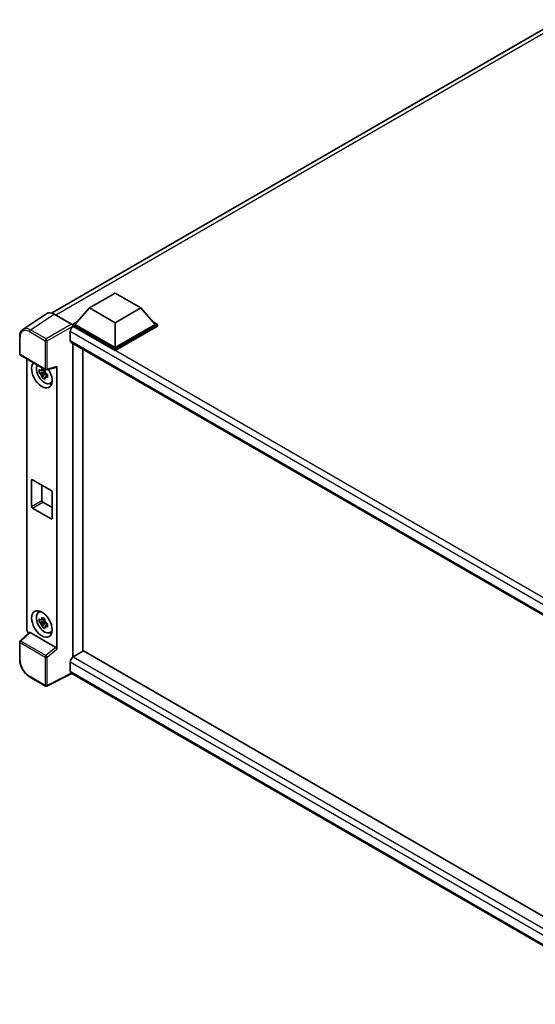
# Model space of a CAD drawing. Units: millimetres. Extents: x -4 to 9841, y 3 to 1268.
# Drawn here: x 1137 to 1279, y 224 to 495 of the extents above; entities that cross this region are included whole.
import ezdxf

# ---------------------------------------------------------------- set-up
doc = ezdxf.new("R2010")
doc.units = ezdxf.units.MM
doc.layers.add('Visible (ISO)', color=7, linetype='Continuous', lineweight=35)
doc.layers.add('Visible Narrow (ISO)', color=7, linetype='Continuous', lineweight=25)

msp = doc.modelspace()

# ---------------------------------------------------------------- linework, layer by layer
at = {"layer": 'Visible (ISO)'}
for p, q in [((1146.2654, 413.9861), (1286.0564, 494.6945)), ((1156.6625, 415.3747), (1163.7335, 419.4572)), ((1163.7335, 419.4572), (1170.8046, 415.3747)), ((1156.6625, 415.3747), (1152.6461, 410.8676)), ((1163.7335, 411.2922), (1156.6625, 415.3747)), ((1170.8046, 415.3747), (1163.7335, 411.2922)), ((1170.8046, 415.3747), (1174.821, 410.8676)), ((1144.92, 413.8333), (1138.3554, 409.4947)), ((1146.9875, 413.6774), (1151.7977, 410.9002)), ((1152.0804, 410.8676), (1153.2455, 411.5403)), ((1152.0804, 410.4104), (1152.0804, 410.8676)), ((1163.7335, 404.1397), (1152.0804, 410.8676)), ((1152.0804, 410.4106), (1152.0804, 410.2334)), ((1152.2218, 410.3287), (1152.0804, 410.4104)), ((1163.7335, 403.6824), (1152.0804, 410.4104)), ((1163.7335, 404.4663), (1152.6461, 410.8676)), ((1163.7335, 411.2922), (1163.7335, 404.4663)), ((1174.821, 410.8676), (1163.7335, 404.4663)), ((1175.3866, 410.8676), (1163.7335, 404.1397)), ((1175.3866, 410.4104), (1163.7335, 403.6824)), ((1174.2215, 411.5403), (1175.3866, 410.8676)), ((1175.3866, 410.4104), (1175.3866, 410.8676)), ((1137.4927, 402.7088), (1137.4927, 407.5518)), ((1151.3733, 408.859), (1151.3733, 406.4095)), ((1151.6218, 405.8602), (1312.1367, 313.1869)), ((1152.0804, 405.5954), (1152.0804, 319.2894)), ((1154.9088, 320.9223), (1154.9088, 403.9624)), ((1163.7335, 403.6824), (1163.7335, 404.1397)), ((1137.6927, 402.3623), (1144.5721, 398.3905)), ((1139.5006, 326.723), (1139.5006, 401.3185)), ((1144.3712, 398.4042), (1143.9675, 398.171)), ((1144.4285, 398.1988), (1144.4285, 398.373)), ((1144.8701, 398.3491), (1147.5697, 399.0308)), ((1147.6896, 321.4902), (1147.6896, 399.2359)), ((1144.4285, 397.7885), (1142.9096, 397.4693)), ((1143.6416, 396.2014), (1144.6775, 397.3572)), ((1143.9675, 397.2348), (1144.6124, 397.6072)), ((1144.4285, 397.7885), (1144.4285, 397.8762)), ((1144.5398, 397.7242), (1144.4285, 397.7885)), ((1144.6775, 397.3572), (1144.6775, 397.4857)), ((1144.6775, 397.3572), (1144.7534, 397.3134)), ((1145.182, 396.9998), (1144.7783, 396.7667)), ((1145.0329, 397.1521), (1145.1837, 397.065)), ((1145.8289, 394.6204), (1146.3841, 394.8661)), ((1140.7667, 360.7674), (1140.7667, 367.9525)), ((1141.0495, 368.1158), (1146.1407, 365.1765)), ((1143.5951, 366.6462), (1143.5951, 362.4004)), ((1146.4236, 364.6866), (1146.4236, 357.5014)), ((1143.878, 361.9105), (1146.4236, 360.4408)), ((1146.1407, 357.3381), (1141.0495, 360.2775)), ((1142.6341, 331.5684), (1143.1244, 331.9263)), ((1144.4285, 329.2027), (1142.9096, 328.8836)), ((1143.6416, 327.6157), (1144.6775, 328.7715)), ((1144.3712, 329.8184), (1143.9675, 329.5853)), ((1143.9675, 328.6491), (1144.6124, 329.0214)), ((1144.4285, 329.6131), (1144.4285, 329.7872)), ((1144.4285, 329.2027), (1144.4285, 329.2904)), ((1144.5398, 329.1385), (1144.4285, 329.2027)), ((1144.6775, 328.7715), (1144.6775, 328.9)), ((1144.6775, 328.7715), (1144.7534, 328.7277)), ((1145.182, 328.4141), (1144.7783, 328.181)), ((1145.0329, 328.5663), (1145.1837, 328.4793)), ((1140.127, 326.0643), (1137.6209, 323.7446)), ((1147.409, 321.9864), (1140.3469, 326.0637)), ((1145.8289, 326.0347), (1146.3841, 326.2804)), ((1137.4927, 318.608), (1137.4927, 323.4511)), ((1155.0503, 321.004), (1152.2218, 319.371)), ((1155.0503, 321.004), (1312.0347, 230.369)), ((1151.3733, 317.9013), (1151.3733, 315.4518)), ((1152.0804, 319.2894), (1152.2218, 319.371)), ((1152.0804, 319.2894), (1152.0804, 319.2756)), ((1151.8355, 314.7791), (1144.9508, 311.3407)), ((1309.461, 223.774), (1151.6218, 314.9025)), ((1144.5721, 311.3522), (1140.2367, 313.8552))]:
    msp.add_line(p, q, dxfattribs=at)
for centre, start, end in [((1137.8927, 402.7088), 180, 240), ((1144.7721, 398.7369), 240, 284.173003), ((1137.8927, 323.4511), 132.789481, 180), ((1144.7721, 311.6986), 240, 296.538708)]:
    msp.add_arc(centre, 0.4, start, end, dxfattribs=at)
for centre, major_axis, ratio, start_param, end_param in [((1146.991, 410.4074), (-2.0024, 3.4683), 0.5766475, 5.49839613, 6.31804944), ((1152.2218, 409.3489), (-0.6, -1.0392), 0.57735027, 3.92699082, 5.49778714), ((1151.7974, 410.5736), (-0.2, 0.3464), 0.5780539, 3.9275998, 5.49717816), ((1152.2218, 406.8994), (-0.6, -1.0392), 0.57735027, 5.49778714, 6.28318531), ((1143.5951, 397.0198), (2, -3.4641), 0.57735027, 3.29297256, 7.94489041), ((1144.3305, 397.4444), (-1.6005, 2.7722), 0.57735027, 0.35706869, 3.53279276), ((1143.9862, 397.2456), (-0.6262, 1.0846), 0.57735027, 5.97330265, 6.59306797), ((1147.4066, 399.4022), (-0.1948, 0.359), 0.5718249, 2.9967698, 3.95327169), ((1143.9862, 397.2456), (-0.6262, 1.0846), 0.57735027, 1.26091366, 1.88067899), ((1143.9862, 397.2456), (0.6262, -1.0846), 0.57735027, 1.26091366, 1.88067899), ((1143.9862, 397.2456), (0.6262, -1.0846), 0.57735027, 5.97330265, 6.59306797), ((1145.2922, 397.9996), (2, -3.4641), 0.57735027, 5.62163033, 5.84503628), ((1141.0495, 367.7892), (-0.2, 0.3464), 0.57735027, 5.49778714, 7.06858347), ((1146.1407, 364.8499), (0.2, -0.3464), 0.57735027, 0.78539816, 2.35619449), ((1141.0495, 360.6041), (-0.2, 0.3464), 0.57735027, 0.78539816, 2.35619449), ((1143.878, 362.2371), (0.2, -0.3464), 0.57735027, 3.92699082, 5.49778714), ((1146.1407, 357.6647), (0.2, -0.3464), 0.57735027, 5.49778714, 7.06858347), ((1144.3305, 328.8587), (-1.6005, 2.7722), 0.57735027, 5.8919852, 9.81597807), ((1145.2922, 329.4139), (2, -3.4641), 0.57735027, 3.57974168, 3.80314763), ((1143.9862, 328.6599), (-0.6262, 1.0846), 0.57735027, 5.97330265, 6.59306797), ((1143.9862, 328.6599), (-0.6262, 1.0846), 0.57735027, 1.26091366, 1.88067899), ((1143.9862, 328.6599), (0.6262, -1.0846), 0.57735027, 1.26091366, 1.88067899), ((1140.0667, 326.397), (-0.4, 0.6928), 0.5780539, 0.78600715, 2.07195873), ((1140.3493, 325.7251), (0.1948, -0.359), 0.5718249, 2.39113693, 3.28641551), ((1143.9862, 328.6599), (0.6262, -1.0846), 0.57735027, 5.97330265, 6.59306797), ((1145.2922, 329.4139), (2, -3.4641), 0.57735027, 5.62163033, 5.84503628), ((1147.4066, 321.6506), (0.1928, -0.3561), 0.58179756, 0.82141755, 2.38355232), ((1152.2218, 318.3912), (-0.6, -1.0392), 0.57735027, 3.92699082, 5.49778714), ((1152.2218, 315.9417), (-0.6, -1.0392), 0.57735027, 5.49778714, 6.28318531)]:
    msp.add_ellipse(centre, major_axis=major_axis, ratio=ratio, start_param=start_param, end_param=end_param, dxfattribs=at)
msp.add_ellipse((1143.5951, 328.4341), major_axis=(2, -3.4641), ratio=0.57735027, dxfattribs=at)
for points, knots in [([(1137.4927, 407.5518), (1137.4927, 407.7162), (1137.5033, 407.8763), (1137.5471, 408.1853), (1137.5802, 408.3342), (1137.67, 408.6177), (1137.7268, 408.7522), (1137.8651, 409.0028), (1137.9467, 409.1189), (1138.134, 409.3266), (1138.2397, 409.4183), (1138.3554, 409.4947)], [-0.784789176, -0.784789176, -0.784789176, -0.784789176, -0.634804167, -0.634804167, -0.484819157, -0.484819157, -0.334834148, -0.334834148, -0.184849139, -0.184849139, -0.03486413, -0.03486413, -0.03486413, -0.03486413]), ([(1142.9096, 397.4693), (1142.8966, 397.6277), (1142.8905, 397.7855), (1142.8905, 398.0812), (1142.8966, 398.2416), (1142.9096, 398.4055)], [4.331071921, 4.331071921, 4.331071921, 4.331071921, 4.398975087, 4.398975087, 4.466878254, 4.466878254, 4.466878254, 4.466878254]), ([(1142.9096, 398.4055), (1142.9805, 398.3448), (1143.0526, 398.285), (1143.1501, 398.2068), (1143.1744, 398.1875), (1143.1989, 398.1683)], [4.4863158772, 4.4863158772, 4.4863158772, 4.4863158772, 4.5307133937, 4.5307133937, 4.5453911286, 4.5453911286, 4.5453911286, 4.5453911286]), ([(1143.5808, 398.3888), (1143.5852, 398.4246), (1143.5897, 398.4606), (1143.6087, 398.6061), (1143.6244, 398.7166), (1143.6416, 398.8281)], [4.8174915459, 4.8174915459, 4.8174915459, 4.8174915459, 4.8321692807, 4.8321692807, 4.8765667973, 4.8765667973, 4.8765667973, 4.8765667973]), ([(1143.6416, 398.8281), (1143.7723, 398.7472), (1143.9059, 398.6675), (1144.162, 398.5196), (1144.3039, 398.4403), (1144.4524, 398.36)], [4.331071921, 4.331071921, 4.331071921, 4.331071921, 4.398975087, 4.398975087, 4.466878254, 4.466878254, 4.466878254, 4.466878254]), ([(1144.4524, 398.36), (1144.4353, 398.2485), (1144.4195, 398.1379), (1144.4006, 397.9925), (1144.396, 397.9565), (1144.3916, 397.9207)], [4.4863158772, 4.4863158772, 4.4863158772, 4.4863158772, 4.5307133937, 4.5307133937, 4.5453911286, 4.5453911286, 4.5453911286, 4.5453911286]), ([(1143.1989, 397.2321), (1143.1744, 397.2512), (1143.1501, 397.2706), (1143.0526, 397.3487), (1142.9805, 397.4085), (1142.9096, 397.4693)], [4.8174915459, 4.8174915459, 4.8174915459, 4.8174915459, 4.8321692807, 4.8321692807, 4.8765667973, 4.8765667973, 4.8765667973, 4.8765667973]), ([(1143.6416, 396.2014), (1143.6244, 396.2932), (1143.6087, 396.3855), (1143.5897, 396.509), (1143.5852, 396.5398), (1143.5808, 396.5706)], [4.4863158772, 4.4863158772, 4.4863158772, 4.4863158772, 4.5307133937, 4.5307133937, 4.5453911286, 4.5453911286, 4.5453911286, 4.5453911286]), ([(1144.4524, 395.7333), (1144.3039, 395.804), (1144.162, 395.8789), (1143.9059, 396.0268), (1143.7723, 396.1109), (1143.6416, 396.2014)], [4.331071921, 4.331071921, 4.331071921, 4.331071921, 4.398975087, 4.398975087, 4.466878254, 4.466878254, 4.466878254, 4.466878254]), ([(1144.3916, 396.1024), (1144.396, 396.0717), (1144.4006, 396.0409), (1144.4195, 395.9174), (1144.4353, 395.825), (1144.4524, 395.7333)], [4.8174915459, 4.8174915459, 4.8174915459, 4.8174915459, 4.8321692807, 4.8321692807, 4.8765667973, 4.8765667973, 4.8765667973, 4.8765667973]), ([(1144.7735, 397.2592), (1144.8068, 397.2451), (1144.8402, 397.231), (1144.9756, 397.1747), (1145.0792, 397.1331), (1145.1844, 397.0922)], [4.8174915459, 4.8174915459, 4.8174915459, 4.8174915459, 4.8321692807, 4.8321692807, 4.8765667973, 4.8765667973, 4.8765667973, 4.8765667973]), ([(1145.1844, 396.1559), (1145.0792, 396.1968), (1144.9756, 396.2385), (1144.8402, 396.2948), (1144.8068, 396.3088), (1144.7735, 396.3229)], [4.4863158772, 4.4863158772, 4.4863158772, 4.4863158772, 4.5307133937, 4.5307133937, 4.5453911286, 4.5453911286, 4.5453911286, 4.5453911286]), ([(1145.1844, 397.0922), (1145.1797, 396.9234), (1145.1775, 396.7609), (1145.1775, 396.4652), (1145.1797, 396.3096), (1145.1844, 396.1559)], [4.331071921, 4.331071921, 4.331071921, 4.331071921, 4.398975087, 4.398975087, 4.466878254, 4.466878254, 4.466878254, 4.466878254]), ([(1142.9096, 328.8836), (1142.8966, 329.042), (1142.8905, 329.1998), (1142.8905, 329.4955), (1142.8966, 329.6559), (1142.9096, 329.8198)], [4.331071921, 4.331071921, 4.331071921, 4.331071921, 4.398975087, 4.398975087, 4.466878254, 4.466878254, 4.466878254, 4.466878254]), ([(1142.9096, 329.8198), (1142.9805, 329.7591), (1143.0526, 329.6993), (1143.1501, 329.6211), (1143.1744, 329.6018), (1143.1989, 329.5826)], [4.4863158772, 4.4863158772, 4.4863158772, 4.4863158772, 4.5307133937, 4.5307133937, 4.5453911286, 4.5453911286, 4.5453911286, 4.5453911286]), ([(1143.1989, 328.6463), (1143.1744, 328.6655), (1143.1501, 328.6848), (1143.0526, 328.763), (1142.9805, 328.8228), (1142.9096, 328.8836)], [4.8174915459, 4.8174915459, 4.8174915459, 4.8174915459, 4.8321692807, 4.8321692807, 4.8765667973, 4.8765667973, 4.8765667973, 4.8765667973]), ([(1143.5808, 329.8031), (1143.5852, 329.8389), (1143.5897, 329.8749), (1143.6087, 330.0203), (1143.6244, 330.1309), (1143.6416, 330.2424)], [4.8174915459, 4.8174915459, 4.8174915459, 4.8174915459, 4.8321692807, 4.8321692807, 4.8765667973, 4.8765667973, 4.8765667973, 4.8765667973]), ([(1143.6416, 327.6157), (1143.6244, 327.7074), (1143.6087, 327.7998), (1143.5897, 327.9233), (1143.5852, 327.9541), (1143.5808, 327.9849)], [4.4863158772, 4.4863158772, 4.4863158772, 4.4863158772, 4.5307133937, 4.5307133937, 4.5453911286, 4.5453911286, 4.5453911286, 4.5453911286]), ([(1143.6416, 330.2424), (1143.7723, 330.1615), (1143.9059, 330.0818), (1144.162, 329.9339), (1144.3039, 329.8546), (1144.4524, 329.7743)], [4.331071921, 4.331071921, 4.331071921, 4.331071921, 4.398975087, 4.398975087, 4.466878254, 4.466878254, 4.466878254, 4.466878254]), ([(1144.4524, 329.7743), (1144.4353, 329.6628), (1144.4195, 329.5522), (1144.4006, 329.4068), (1144.396, 329.3708), (1144.3916, 329.335)], [4.4863158772, 4.4863158772, 4.4863158772, 4.4863158772, 4.5307133937, 4.5307133937, 4.5453911286, 4.5453911286, 4.5453911286, 4.5453911286]), ([(1144.7735, 328.6735), (1144.8068, 328.6594), (1144.8402, 328.6453), (1144.9756, 328.589), (1145.0792, 328.5474), (1145.1844, 328.5064)], [4.8174915459, 4.8174915459, 4.8174915459, 4.8174915459, 4.8321692807, 4.8321692807, 4.8765667973, 4.8765667973, 4.8765667973, 4.8765667973]), ([(1145.1844, 328.5064), (1145.1797, 328.3377), (1145.1775, 328.1752), (1145.1775, 327.8795), (1145.1797, 327.7239), (1145.1844, 327.5702)], [4.331071921, 4.331071921, 4.331071921, 4.331071921, 4.398975087, 4.398975087, 4.466878254, 4.466878254, 4.466878254, 4.466878254]), ([(1144.4524, 327.1476), (1144.3039, 327.2183), (1144.162, 327.2932), (1143.9059, 327.441), (1143.7723, 327.5252), (1143.6416, 327.6157)], [4.331071921, 4.331071921, 4.331071921, 4.331071921, 4.398975087, 4.398975087, 4.466878254, 4.466878254, 4.466878254, 4.466878254]), ([(1144.3916, 327.5167), (1144.396, 327.486), (1144.4006, 327.4552), (1144.4195, 327.3317), (1144.4353, 327.2393), (1144.4524, 327.1476)], [4.8174915459, 4.8174915459, 4.8174915459, 4.8174915459, 4.8321692807, 4.8321692807, 4.8765667973, 4.8765667973, 4.8765667973, 4.8765667973]), ([(1145.1844, 327.5702), (1145.0792, 327.6111), (1144.9756, 327.6528), (1144.8402, 327.709), (1144.8068, 327.7231), (1144.7735, 327.7372)], [4.4863158772, 4.4863158772, 4.4863158772, 4.4863158772, 4.5307133937, 4.5307133937, 4.5453911286, 4.5453911286, 4.5453911286, 4.5453911286]), ([(1140.2367, 313.8552), (1140.0877, 313.9412), (1139.9406, 314.0397), (1139.6524, 314.2587), (1139.5113, 314.3794), (1139.2376, 314.64), (1139.105, 314.7801), (1138.8508, 315.0763), (1138.7292, 315.2326), (1138.4995, 315.5579), (1138.3914, 315.7269), (1138.191, 316.0741), (1138.0986, 316.2523), (1137.9318, 316.6138), (1137.8572, 316.7972), (1137.7278, 317.1655), (1137.6728, 317.3504), (1137.5839, 317.7178), (1137.55, 317.9003), (1137.5043, 318.2594), (1137.4927, 318.436), (1137.4927, 318.608)], [-0.78478918, -0.78478918, -0.78478918, -0.78478918, -0.62783134, -0.62783134, -0.47087351, -0.47087351, -0.31391567, -0.31391567, -0.15695784, -0.15695784, 0, 0, 0.15695784, 0.15695784, 0.31391567, 0.31391567, 0.47087351, 0.47087351, 0.62783134, 0.62783134, 0.78478918, 0.78478918, 0.78478918, 0.78478918])]:
    msp.add_open_spline(points, degree=3, knots=knots, dxfattribs=at)
for points, weights in [([(1143.5808, 398.3888), (1143.836, 398.2685), (1143.9675, 398.171)], [1.03074466748, 1.22656475141, 1.35956394726]), ([(1143.9675, 398.171), (1143.686, 398.1818), (1143.1989, 398.1683)], [1.35956394726, 1.22656475141, 1.03074466748]), ([(1143.1989, 397.2321), (1143.686, 397.2456), (1143.9675, 397.2348)], [1.03074466748, 1.22656475141, 1.35956394726]), ([(1143.9675, 397.2348), (1143.836, 396.9856), (1143.5808, 396.5706)], [1.35956394726, 1.22656475141, 1.03074466748]), ([(1144.3916, 396.1024), (1144.6469, 396.5175), (1144.7783, 396.7667)], [1.03074466748, 1.22656475141, 1.35956394726]), ([(1144.7783, 396.7667), (1144.7969, 396.6041), (1144.7735, 396.3229)], [1.35956394726, 1.22656475141, 1.03074466748]), ([(1143.9675, 329.5853), (1143.686, 329.5961), (1143.1989, 329.5826)], [1.35956394726, 1.22656475141, 1.03074466748]), ([(1143.1989, 328.6463), (1143.686, 328.6599), (1143.9675, 328.6491)], [1.03074466748, 1.22656475141, 1.35956394726]), ([(1143.5808, 329.8031), (1143.836, 329.6828), (1143.9675, 329.5853)], [1.03074466748, 1.22656475141, 1.35956394726]), ([(1143.9675, 328.6491), (1143.836, 328.3999), (1143.5808, 327.9849)], [1.35956394726, 1.22656475141, 1.03074466748]), ([(1144.3916, 327.5167), (1144.6469, 327.9318), (1144.7783, 328.181)], [1.03074466748, 1.22656475141, 1.35956394726]), ([(1144.7783, 328.181), (1144.7969, 328.0184), (1144.7735, 327.7372)], [1.35956394726, 1.22656475141, 1.03074466748])]:
    msp.add_rational_spline(points, weights, degree=2, dxfattribs=at)
at = {"layer": 'Visible Narrow (ISO)'}
for p, q in [((1287.3621, 494.2307), (1147.4135, 413.4314)), ((1140.4268, 409.3413), (1146.9875, 413.6774)), ((1144.7622, 406.8382), (1140.4268, 409.3413)), ((1151.7977, 410.9002), (1144.7622, 406.8382)), ((1145.0449, 406.3486), (1152.0804, 410.4106)), ((1315.9878, 315.7784), (1152.2218, 410.3287)), ((1137.6098, 402.5455), (1137.6098, 407.3885)), ((1140.1538, 408.8573), (1144.4893, 406.3542)), ((1314.4426, 314.7109), (1151.3733, 408.859)), ((1151.3733, 406.4095), (1312.4645, 313.4035)), ((1144.4893, 406.3542), (1144.4893, 398.5736)), ((1145.0449, 398.568), (1145.0449, 406.3486)), ((1144.4893, 398.5736), (1137.6098, 402.5455)), ((1147.6896, 399.2359), (1145.0449, 398.568)), ((1140.7667, 367.9525), (1141.0495, 368.1158)), ((1140.7667, 360.7674), (1143.5951, 362.4004)), ((1141.0495, 360.2775), (1143.878, 361.9105)), ((1146.1407, 357.3381), (1146.4236, 357.5014)), ((1137.8225, 323.7269), (1140.3469, 326.0637)), ((1137.6098, 318.4447), (1137.6098, 323.2878)), ((1137.6098, 323.2878), (1144.4893, 319.3159)), ((1144.7019, 319.755), (1137.8225, 323.7269)), ((1147.409, 321.9864), (1144.7019, 319.755)), ((1145.0449, 319.3103), (1147.6896, 321.4902)), ((1144.4893, 319.3159), (1144.4893, 311.5353)), ((1145.0449, 311.5297), (1145.0449, 319.3103)), ((1310.9843, 225.7499), (1151.3733, 317.9013)), ((1152.2218, 319.371), (1312.0347, 227.103)), ((1151.7037, 314.8552), (1145.0449, 311.5297)), ((1151.3733, 315.4518), (1309.4613, 224.1797)), ((1144.4893, 311.5353), (1140.1538, 314.0383))]:
    msp.add_line(p, q, dxfattribs=at)
for centre, major_axis, ratio, start_param, end_param in [((1140.1569, 405.9143), (-1.8022, 3.1215), 0.5766475, 5.49839613, 7.06797448), ((1140.4398, 406.0776), (-2.0228, 3.4554), 0.57677384, 5.49491862, 6.31457193), ((1140.4367, 409.0206), (0.2, 0.3464), 0.57735027, 0.82030475, 2.35619449), ((1137.8927, 407.5518), (-0.4, 0), 0.57735027, 0, 0.78539816), ((1144.7721, 406.5175), (0.2, 0.3464), 0.57735027, 0.82030475, 2.35619449), ((1144.7721, 406.5175), (-0.2, 0.3464), 0.53637355, 3.9275998, 5.49717816), ((1144.7721, 406.5175), (-0.4, 0), 0.57735027, 0.78539816, 2.32128791), ((1137.8927, 402.7088), (-0.4, 0), 0.57735027, 0, 0.78539816), ((1137.8927, 402.7088), (-0.2, -0.3464), 0.57735027, 5.49778714, 6.28318531), ((1144.7721, 398.7369), (0.4, 0), 0.57735027, 3.92699082, 5.46288056), ((1144.7721, 398.7369), (-0.2, -0.3464), 0.57735027, 5.49778714, 6.28318531), ((1144.7721, 398.7369), (0.0979, -0.3878), 0.68265399, 0, 0.9565019), ((1137.8927, 323.4511), (-0.4, 0), 0.57735027, 0, 0.78539816), ((1137.8927, 323.4511), (-0.2, -0.3464), 0.57735027, 4.17779463, 5.49778714), ((1137.8927, 323.4511), (-0.2717, 0.2935), 0.43528024, 5.38790672, 6.28318531), ((1144.7721, 319.4792), (0.2, 0.3464), 0.57735027, 1.03620198, 2.35619449), ((1144.7721, 319.4792), (-0.2544, 0.3087), 0.39624112, 3.84968252, 5.41181729), ((1137.8927, 318.608), (-0.4, 0), 0.57735027, 0, 0.78539816), ((1140.1569, 316.9777), (-1.8, 3.1177), 0.5780539, 0.78600715, 2.3555855), ((1144.7721, 319.4792), (-0.4, 0), 0.57735027, 0.78539816, 2.32128791), ((1140.4367, 314.2016), (-0.2, -0.3464), 0.57735027, 5.49778714, 6.28318531), ((1144.7721, 311.6986), (-0.2, -0.3464), 0.57735027, 5.49778714, 6.28318531), ((1144.7721, 311.6986), (0.4, 0), 0.57735027, 3.92699082, 5.46288056), ((1144.7721, 311.6986), (0.1787, -0.3579), 0.5766475, 0, 0.81965331)]:
    msp.add_ellipse(centre, major_axis=major_axis, ratio=ratio, start_param=start_param, end_param=end_param, dxfattribs=at)

doc.saveas('drawing.dxf')
